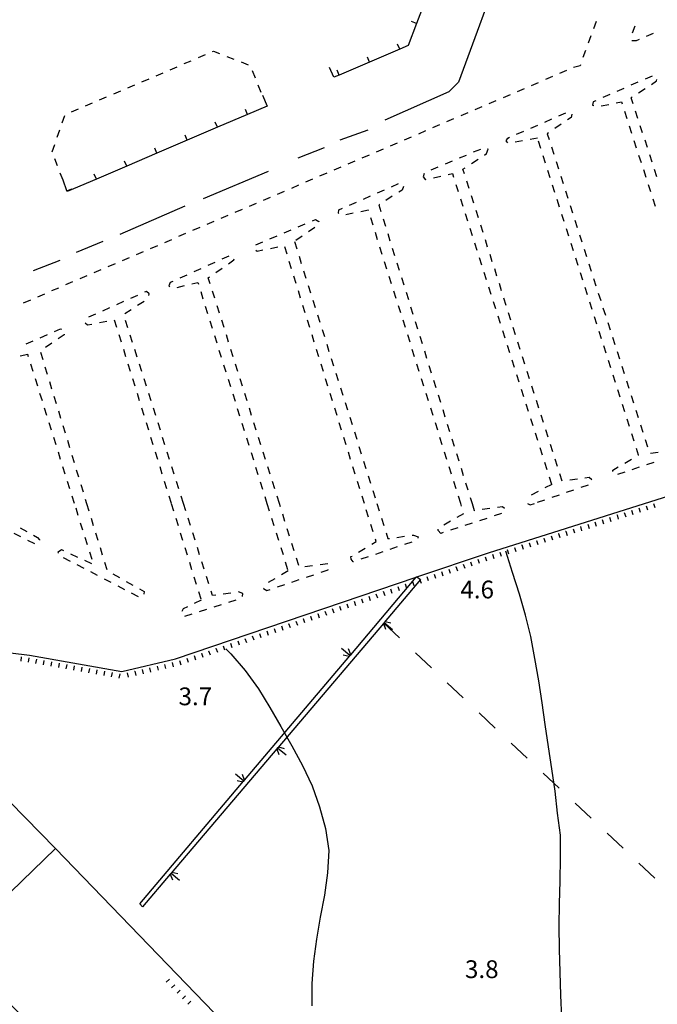
# Model space of a CAD drawing. Units: metres. Extents: x 483672 to 486296, y 4497344 to 4500093.
# Drawn here: x 485113 to 485229, y 4499142 to 4499321 of the extents above; entities that cross this region are included whole.
import ezdxf

# ---------------------------------------------------------------- set-up
doc = ezdxf.new("R2010")
doc.units = ezdxf.units.M
doc.header["$MEASUREMENT"] = 0
for name, color, linetype in [("'03 scarpata fino a 1 mt", 254, 'Continuous'), ('03 scarpata fino a 1 mt v', 254, 'Continuous'), ('CANALE', 254, 'Continuous'), ('CANALE_V', 254, 'Continuous'), ('curva intermedia a 2 mt', 254, 'Continuous'), ('limite di coltura agraria', 254, 'Continuous'), ('marciapiede - spartitraffico', 254, 'Continuous'), ('muro di sostegno', 254, 'Continuous'), ('muro divisorio', 254, 'Continuous'), ('muro divisorio v', 254, 'Continuous'), ('punto quotato a terra', 254, 'Continuous'), ('scarpata fino a 1 mt', 254, 'Continuous'), ('scarpata fino a 1 mt v', 254, 'Continuous'), ('staccionata', 254, 'Continuous'), ('strada secondaria meno di 6 mt 3 classe', 254, 'Continuous')]:
    doc.layers.add(name, color=color, linetype=linetype)
doc.styles.add('txt', font='txt')
doc.linetypes.add('CONT', pattern='A,6,[1,CONT,S=1,R=0,X=0,Y=0],6', length=12)
doc.linetypes.add('REC', pattern='A,6,[1,rec,S=1,R=0,X=0,Y=0],6', length=12)

msp = doc.modelspace()

# ---------------------------------------------------------------- linework, layer by layer
at = {"layer": "'03 scarpata fino a 1 mt", "color": 254, "linetype": 'Continuous'}
for p, q in [((485142.69, 4499142.6), (485142.69, 4499142.61)), ((485143.68, 4499141.6), (485143.68, 4499141.61))]:
    msp.add_line(p, q, dxfattribs=at)
at = {"layer": '03 scarpata fino a 1 mt v', "color": 254, "linetype": 'Continuous'}
for p, q in [((485139.75, 4499145.61), (485140.32, 4499146.17)), ((485140.72, 4499144.61), (485141.29, 4499145.17)), ((485141.71, 4499143.61), (485142.28, 4499144.17)), ((485142.69, 4499142.61), (485143.26, 4499143.17)), ((485143.68, 4499141.61), (485144.25, 4499142.17))]:
    msp.add_line(p, q, dxfattribs=at)
at = {"layer": 'CANALE', "linetype": 'Continuous'}
for p, q in [((485186.15, 4499219.03), (485179.52, 4499211.24)), ((485134.94, 4499159.89), (485153.87, 4499182.26)), ((485135.4, 4499159.37), (485134.94, 4499159.89))]:
    msp.add_line(p, q, dxfattribs=at)
at = {"layer": 'CANALE', "linetype": 'Continuous', "flags": 128}
for points in [[(485173.25, 4499205.17), (485173.25, 4499205.18), (485173.4, 4499205.35), (485185.34, 4499219.47), (485185.42, 4499219.57)], [(485185.42, 4499219.57), (485185.49, 4499219.52), (485186.15, 4499219.03)], [(485179.52, 4499211.24), (485179.51, 4499211.23), (485179.42, 4499211.12), (485179.37, 4499211.05), (485160.08, 4499188.38)], [(485153.87, 4499182.26), (485153.88, 4499182.27), (485154.03, 4499182.45), (485173.25, 4499205.17)], [(485160.08, 4499188.38), (485160.07, 4499188.37), (485159.93, 4499188.2), (485140.65, 4499165.53)], [(485140.65, 4499165.53), (485140.64, 4499165.52), (485140.49, 4499165.35), (485135.4, 4499159.37)]]:
    msp.add_lwpolyline(points, dxfattribs=at)
at = {"layer": 'CANALE_V', "linetype": 'Continuous'}
for p, q in [((485179.51, 4499211.23), (485181.03, 4499209.92)), ((485179.66, 4499211.38), (485180.72, 4499211.13)), ((485173.25, 4499205.18), (485171.73, 4499206.49)), ((485173.11, 4499205.02), (485172.04, 4499205.27)), ((485160.07, 4499188.37), (485161.6, 4499187.06)), ((485160.22, 4499188.53), (485161.28, 4499188.27)), ((485153.88, 4499182.27), (485152.36, 4499183.58)), ((485153.73, 4499182.12), (485152.67, 4499182.37)), ((485140.64, 4499165.52), (485142.16, 4499164.21)), ((485140.79, 4499165.68), (485141.85, 4499165.42))]:
    msp.add_line(p, q, dxfattribs=at)
at = {"layer": 'CANALE_V', "linetype": 'Continuous', "flags": 128}
for points in [[(485179.36, 4499211.08), (485179.37, 4499211.05), (485179.75, 4499210)], [(485173.41, 4499205.33), (485173.4, 4499205.35), (485173.01, 4499206.41)], [(485159.92, 4499188.23), (485159.93, 4499188.2), (485160.31, 4499187.15)], [(485154.03, 4499182.42), (485154.03, 4499182.45), (485153.64, 4499183.5)], [(485140.48, 4499165.37), (485140.49, 4499165.35), (485140.87, 4499164.29)]]:
    msp.add_lwpolyline(points, dxfattribs=at)
at = {"layer": 'curva intermedia a 2 mt', "color": 254, "linetype": 'Continuous'}
for points in [[(485211.93, 4499139.16), (485211.76, 4499143.29), (485211.61, 4499147.46), (485211.51, 4499151.64), (485211.44, 4499155.82), (485211.5, 4499159.95), (485211.62, 4499164.07), (485211.69, 4499168.28), (485211.7, 4499172.41), (485211.13, 4499176.45), (485210.73, 4499180.46), (485210.11, 4499184.51), (485209.46, 4499188.52), (485208.87, 4499192.61), (485208.31, 4499196.6), (485207.7, 4499200.56), (485207.01, 4499204.67), (485206.29, 4499208.64), (485205.29, 4499212.53), (485204.17, 4499216.41), (485202.91, 4499220.32), (485201.69, 4499224.21)], [(485150.64, 4499206.41), (485151.56, 4499205.49), (485154.16, 4499202.45), (485156.58, 4499199.14), (485158.66, 4499195.73), (485160.67, 4499192.23), (485162.67, 4499188.74), (485164.63, 4499185.16), (485166.38, 4499181.45), (485167.73, 4499177.63), (485168.82, 4499173.63), (485169.42, 4499169.62), (485169.15, 4499165.56), (485168.61, 4499161.48), (485167.82, 4499157.48), (485167.15, 4499153.49), (485166.64, 4499149.44), (485166.33, 4499145.39), (485166.28, 4499141.35)]]:
    msp.add_lwpolyline(points, dxfattribs=at)
at = {"layer": 'limite di coltura agraria'}
for p, q in [((485185.21, 4499205.68), (485188.12, 4499202.94)), ((485191.03, 4499200.2), (485193.95, 4499197.46)), ((485196.86, 4499194.72), (485199.78, 4499191.98)), ((485202.69, 4499189.24), (485205.61, 4499186.5)), ((485208.52, 4499183.76), (485211.43, 4499181.02)), ((485214.35, 4499178.28), (485217.26, 4499175.54)), ((485220.18, 4499172.8), (485223.09, 4499170.06)), ((485226, 4499167.32), (485228.92, 4499164.58))]:
    msp.add_line(p, q, dxfattribs=at)
at = {"layer": 'limite di coltura agraria', "flags": 128}
msp.add_lwpolyline([(485179.38, 4499211.16), (485179.42, 4499211.12), (485182.29, 4499208.42)], dxfattribs=at)
at = {"layer": 'marciapiede - spartitraffico'}
for p, q in [((485218.17, 4499320.81), (485217.7, 4499319.49)), ((485225.22, 4499319.97), (485224.74, 4499318.66)), ((485217.22, 4499318.17), (485216.74, 4499316.85)), ((485224.72, 4499317.34), (485225.56, 4499317.35)), ((485225.56, 4499317.35), (485226.07, 4499317.57)), ((485227.36, 4499318.11), (485228.65, 4499318.66)), ((485148.18, 4499315.31), (485148.38, 4499315.4)), ((485148.38, 4499315.4), (485149.49, 4499314.96)), ((485216.26, 4499315.54), (485215.78, 4499314.23)), ((485143.03, 4499313.12), (485144.32, 4499313.66)), ((485145.61, 4499314.22), (485146.89, 4499314.76)), ((485150.79, 4499314.45), (485152.09, 4499313.94)), ((485153.39, 4499313.43), (485154.7, 4499312.92)), ((485140.46, 4499312.01), (485141.74, 4499312.57)), ((485155.45, 4499311.85), (485155.96, 4499310.55)), ((485212.78, 4499311.85), (485211.49, 4499311.31)), ((485215.24, 4499312.75), (485214.07, 4499312.39)), ((485215.31, 4499312.91), (485215.24, 4499312.75)), ((485135.31, 4499309.82), (485136.6, 4499310.36)), ((485137.89, 4499310.92), (485139.17, 4499311.47)), ((485210.2, 4499310.75), (485208.92, 4499310.21)), ((485228.38, 4499310.86), (485227.1, 4499310.29)), ((485228.28, 4499309.34), (485229.22, 4499309.96)), ((485229.22, 4499309.96), (485229.23, 4499310.23)), ((485130.16, 4499307.62), (485131.45, 4499308.17)), ((485132.73, 4499308.72), (485134.02, 4499309.27)), ((485156.48, 4499309.25), (485157, 4499307.95)), ((485205.06, 4499308.55), (485203.77, 4499308)), ((485207.63, 4499309.65), (485206.35, 4499309.1)), ((485223.25, 4499308.61), (485221.97, 4499308.04)), ((485225.81, 4499309.73), (485224.53, 4499309.17)), ((485225.93, 4499307.81), (485227.1, 4499308.57)), ((485127.58, 4499306.52), (485128.87, 4499307.07)), ((485199.91, 4499306.35), (485198.62, 4499305.8)), ((485202.49, 4499307.45), (485201.2, 4499306.9)), ((485218.13, 4499306.36), (485217.63, 4499306.14)), ((485220.69, 4499307.48), (485219.41, 4499306.92)), ((485224.56, 4499306.91), (485224.76, 4499307.04)), ((485224.92, 4499305.8), (485224.56, 4499306.91)), ((485122.43, 4499304.32), (485123.72, 4499304.87)), ((485125.01, 4499305.42), (485126.29, 4499305.96)), ((485197.33, 4499305.25), (485196.05, 4499304.7)), ((485217.63, 4499306.14), (485217.51, 4499305.57)), ((485217.51, 4499305.57), (485217.76, 4499305.46)), ((485219.1, 4499305.41), (485220.47, 4499305.69)), ((485221.85, 4499305.97), (485222.81, 4499306.17)), ((485222.81, 4499306.17), (485222.93, 4499305.77)), ((485223.36, 4499304.44), (485223.79, 4499303.11)), ((485225.79, 4499303.14), (485225.36, 4499304.47)), ((485120.78, 4499302.35), (485121.24, 4499303.68)), ((485192.18, 4499303.05), (485190.9, 4499302.49)), ((485194.76, 4499304.15), (485193.47, 4499303.6)), ((485208.81, 4499302.47), (485210.1, 4499303.03)), ((485211.38, 4499303.59), (485212.67, 4499304.14)), ((485213.63, 4499303.3), (485212.96, 4499302.85)), ((485213.76, 4499303.88), (485213.63, 4499303.3)), ((485119.85, 4499299.71), (485120.32, 4499301.03)), ((485187.03, 4499300.84), (485185.75, 4499300.29)), ((485189.61, 4499301.95), (485188.32, 4499301.39)), ((485206.25, 4499301.36), (485207.53, 4499301.92)), ((485211.8, 4499302.07), (485210.64, 4499301.28)), ((485224.22, 4499301.78), (485224.65, 4499300.44)), ((485226.66, 4499300.48), (485226.23, 4499301.81)), ((485184.46, 4499299.74), (485183.17, 4499299.19)), ((485201.76, 4499299.03), (485202.08, 4499299.55)), ((485202.08, 4499299.55), (485202.4, 4499299.69)), ((485203.68, 4499300.24), (485204.96, 4499300.8)), ((485207.51, 4499299.53), (485206.13, 4499299.28)), ((485209.49, 4499300.49), (485209.26, 4499300.34)), ((485209.26, 4499300.34), (485209.6, 4499299.26)), ((485225.08, 4499299.11), (485225.51, 4499297.78)), ((485227.53, 4499297.82), (485227.1, 4499299.14)), ((485118.92, 4499297.07), (485119.39, 4499298.39)), ((485179.31, 4499297.54), (485178.03, 4499296.99)), ((485181.88, 4499298.64), (485180.6, 4499298.09)), ((485197.06, 4499297.49), (485195.77, 4499296.95)), ((485198.17, 4499296.71), (485198.48, 4499297.51)), ((485198.48, 4499297.51), (485198.38, 4499297.54)), ((485202.06, 4499298.71), (485201.76, 4499299.03)), ((485204.75, 4499299.03), (485203.38, 4499298.78)), ((485208.11, 4499297.65), (485207.68, 4499298.99)), ((485210.03, 4499297.93), (485210.46, 4499296.6)), ((485119.9, 4499294.46), (485119.39, 4499295.76)), ((485176.74, 4499296.44), (485175.45, 4499295.89)), ((485194.48, 4499296.4), (485193.19, 4499295.86)), ((485195.47, 4499294.92), (485196.64, 4499295.69)), ((485197.81, 4499296.46), (485198.17, 4499296.71)), ((485208.95, 4499294.98), (485208.53, 4499296.32)), ((485225.94, 4499296.45), (485226.38, 4499295.11)), ((485228.39, 4499295.15), (485227.96, 4499296.49)), ((485171.59, 4499294.23), (485170.3, 4499293.69)), ((485174.17, 4499295.34), (485172.88, 4499294.79)), ((485189.31, 4499294.23), (485188.03, 4499293.69)), ((485191.9, 4499295.31), (485190.61, 4499294.78)), ((485193.88, 4499293.87), (485194.31, 4499294.15)), ((485194.15, 4499293.03), (485193.88, 4499293.87)), ((485210.88, 4499295.26), (485211.31, 4499293.93)), ((485226.81, 4499293.79), (485227.24, 4499292.45)), ((485229.26, 4499292.49), (485228.83, 4499293.82)), ((485120.92, 4499291.85), (485120.41, 4499293.15)), ((485166.44, 4499292.04), (485165.15, 4499291.48)), ((485169.02, 4499293.13), (485167.73, 4499292.59)), ((485186.82, 4499293.06), (485186.6, 4499292.51)), ((485186.6, 4499292.51), (485187.02, 4499291.95)), ((485187.02, 4499291.95), (485187.11, 4499291.97)), ((485188.48, 4499292.27), (485189.85, 4499292.58)), ((485191.21, 4499292.89), (485191.95, 4499293.06)), ((485191.95, 4499293.06), (485192.15, 4499292.45)), ((485209.81, 4499292.32), (485209.38, 4499293.65)), ((485211.74, 4499292.6), (485212.17, 4499291.26)), ((485163.87, 4499290.94), (485162.58, 4499290.38)), ((485178.31, 4499289.56), (485179.59, 4499290.12)), ((485180.87, 4499290.68), (485182.15, 4499291.24)), ((485182.76, 4499290.07), (485182.17, 4499289.7)), ((485183.05, 4499290.71), (485182.76, 4499290.07)), ((485192.57, 4499291.11), (485193, 4499289.78)), ((485194.99, 4499290.35), (485194.57, 4499291.69)), ((485210.66, 4499289.65), (485210.24, 4499290.98)), ((485227.67, 4499291.11), (485228.1, 4499289.79)), ((485158.71, 4499288.73), (485157.43, 4499288.18)), ((485161.29, 4499289.83), (485160, 4499289.28)), ((485175.74, 4499288.43), (485177.03, 4499288.99)), ((485180.99, 4499288.94), (485179.82, 4499288.18)), ((485193.43, 4499288.45), (485193.85, 4499287.11)), ((485195.85, 4499287.69), (485195.42, 4499289.02)), ((485211.51, 4499286.98), (485211.09, 4499288.32)), ((485212.6, 4499289.93), (485213.03, 4499288.6)), ((485228.53, 4499288.45), (485228.95, 4499287.12)), ((485153.57, 4499286.53), (485152.28, 4499285.98)), ((485156.14, 4499287.63), (485154.85, 4499287.08)), ((485171.24, 4499286.45), (485171.9, 4499286.74)), ((485173.18, 4499287.3), (485174.46, 4499287.87)), ((485178.64, 4499287.42), (485178.53, 4499287.35)), ((485178.53, 4499287.35), (485178.9, 4499286.15)), ((485213.45, 4499287.27), (485213.88, 4499285.93)), ((485150.99, 4499285.43), (485149.71, 4499284.88)), ((485166.4, 4499284.45), (485166.96, 4499284.69)), ((485166.96, 4499284.69), (485167.6, 4499284.34)), ((485171.17, 4499285.85), (485171.24, 4499286.45)), ((485171.24, 4499285.8), (485171.17, 4499285.85)), ((485173.88, 4499285.85), (485172.5, 4499285.57)), ((485176.62, 4499286.41), (485175.24, 4499286.13)), ((485176.64, 4499286.34), (485176.62, 4499286.41)), ((485177.49, 4499283.67), (485177.07, 4499285.01)), ((485179.32, 4499284.81), (485179.74, 4499283.48)), ((485194.28, 4499285.78), (485194.7, 4499284.45)), ((485196.7, 4499285.02), (485196.27, 4499286.35)), ((485212.36, 4499284.32), (485211.94, 4499285.64)), ((485145.85, 4499283.22), (485144.56, 4499282.68)), ((485148.42, 4499284.33), (485147.14, 4499283.78)), ((485163.82, 4499283.35), (485165.11, 4499283.91)), ((485166.87, 4499283.23), (485165.71, 4499282.45)), ((485167.6, 4499284.34), (485167.59, 4499284.27)), ((485195.13, 4499283.11), (485195.56, 4499281.78)), ((485197.54, 4499282.35), (485197.12, 4499283.68)), ((485213.21, 4499281.64), (485212.79, 4499282.98)), ((485214.31, 4499284.6), (485214.74, 4499283.27)), ((485143.27, 4499282.12), (485141.98, 4499281.58)), ((485158.67, 4499281.16), (485159.96, 4499281.71)), ((485161.25, 4499282.26), (485162.54, 4499282.8)), ((485164.55, 4499281.66), (485163.39, 4499280.88)), ((485178.32, 4499281.01), (485177.9, 4499282.34)), ((485180.16, 4499282.14), (485180.57, 4499280.81)), ((485215.16, 4499281.93), (485215.59, 4499280.6)), ((485138.12, 4499279.92), (485136.83, 4499279.37)), ((485140.7, 4499281.02), (485139.41, 4499280.47)), ((485156.1, 4499280.06), (485157.39, 4499280.61)), ((485160.12, 4499279.66), (485158.74, 4499279.38)), ((485161.78, 4499278.4), (485161.36, 4499279.73)), ((485163.13, 4499280.7), (485163.55, 4499279.36)), ((485179.17, 4499278.34), (485178.74, 4499279.67)), ((485180.99, 4499279.47), (485181.41, 4499278.13)), ((485195.99, 4499280.45), (485196.42, 4499279.11)), ((485198.39, 4499279.68), (485197.97, 4499281.02)), ((485214.06, 4499278.98), (485213.63, 4499280.31)), ((485132.97, 4499277.72), (485131.68, 4499277.17)), ((485135.55, 4499278.83), (485134.26, 4499278.27)), ((485151.17, 4499278.02), (485149.89, 4499277.44)), ((485152.09, 4499277.33), (485152.13, 4499277.51)), ((485156.32, 4499278.87), (485156.07, 4499279.06)), ((485157.38, 4499279.09), (485156.32, 4499278.87)), ((485163.97, 4499278.02), (485164.39, 4499276.69)), ((485196.84, 4499277.78), (485197.27, 4499276.45)), ((485199.24, 4499277.01), (485198.82, 4499278.35)), ((485214.92, 4499276.31), (485214.49, 4499277.64)), ((485216.02, 4499279.27), (485216.44, 4499277.93)), ((485130.4, 4499276.62), (485129.11, 4499276.07)), ((485146.07, 4499275.72), (485144.79, 4499275.15)), ((485148.62, 4499276.87), (485147.35, 4499276.29)), ((485148.78, 4499275.04), (485149.93, 4499275.83)), ((485151.08, 4499276.63), (485152.09, 4499277.33)), ((485162.6, 4499275.73), (485162.19, 4499277.06)), ((485180.01, 4499275.67), (485179.59, 4499277)), ((485181.83, 4499276.79), (485182.24, 4499275.45)), ((485216.87, 4499276.6), (485217.3, 4499275.27)), ((485125.24, 4499274.42), (485123.96, 4499273.86)), ((485127.82, 4499275.52), (485126.53, 4499274.97)), ((485143.51, 4499274.57), (485142.24, 4499274)), ((485147.42, 4499274.08), (485147.64, 4499274.23)), ((485147.77, 4499273), (485147.42, 4499274.08)), ((485163.44, 4499273.05), (485163.03, 4499274.39)), ((485164.81, 4499275.35), (485165.23, 4499274.02)), ((485180.85, 4499272.99), (485180.43, 4499274.33)), ((485182.67, 4499274.12), (485183.08, 4499272.78)), ((485197.69, 4499275.11), (485198.12, 4499273.78)), ((485200.09, 4499274.35), (485199.67, 4499275.68)), ((485215.77, 4499273.64), (485215.34, 4499274.98)), ((485217.73, 4499273.93), (485218.15, 4499272.6)), ((485120.1, 4499272.21), (485118.82, 4499271.67)), ((485122.67, 4499273.32), (485121.39, 4499272.76)), ((485140.49, 4499273.21), (485140.23, 4499272.59)), ((485140.23, 4499272.59), (485140.42, 4499272.48)), ((485140.96, 4499273.42), (485140.49, 4499273.21)), ((485141.71, 4499272.33), (485143.07, 4499272.64)), ((485144.44, 4499272.95), (485145.53, 4499273.2)), ((485145.53, 4499273.2), (485145.61, 4499272.93)), ((485165.65, 4499272.68), (485166.07, 4499271.35)), ((485198.54, 4499272.45), (485198.97, 4499271.11)), ((485200.94, 4499271.67), (485200.52, 4499273.01)), ((485216.62, 4499270.97), (485216.19, 4499272.31)), ((485117.53, 4499271.11), (485116.24, 4499270.57)), ((485134.49, 4499270.86), (485133.21, 4499270.29)), ((485136.17, 4499271.6), (485135.78, 4499271.43)), ((485136.62, 4499271.12), (485136.17, 4499271.6)), ((485136.54, 4499270.82), (485136.62, 4499271.12)), ((485146.03, 4499271.59), (485146.45, 4499270.26)), ((485148.6, 4499270.33), (485148.19, 4499271.66)), ((485164.27, 4499270.38), (485163.85, 4499271.71)), ((485181.69, 4499270.32), (485181.27, 4499271.66)), ((485183.5, 4499271.45), (485183.92, 4499270.11)), ((485201.79, 4499269.01), (485201.36, 4499270.35)), ((485218.58, 4499271.27), (485219.01, 4499269.93)), ((485114.95, 4499270.01), (485113.67, 4499269.46)), ((485129.38, 4499268.58), (485128.1, 4499268.01)), ((485131.94, 4499269.72), (485130.66, 4499269.15)), ((485134.51, 4499269.08), (485135.69, 4499269.83)), ((485146.86, 4499268.92), (485147.28, 4499267.58)), ((485149.45, 4499267.65), (485149.03, 4499268.99)), ((485165.1, 4499267.7), (485164.68, 4499269.04)), ((485166.49, 4499270.02), (485166.92, 4499268.68)), ((485182.53, 4499267.66), (485182.11, 4499268.99)), ((485184.34, 4499268.77), (485184.75, 4499267.44)), ((485199.4, 4499269.78), (485199.82, 4499268.45)), ((485217.47, 4499268.31), (485217.04, 4499269.64)), ((485219.43, 4499268.61), (485219.86, 4499267.27)), ((485126.82, 4499267.44), (485125.54, 4499266.87)), ((485132.16, 4499267.56), (485133.33, 4499268.32)), ((485167.34, 4499267.34), (485167.75, 4499266.01)), ((485200.25, 4499267.11), (485200.67, 4499265.78)), ((485202.64, 4499266.34), (485202.21, 4499267.67)), ((485218.32, 4499265.64), (485217.89, 4499266.97)), ((485124.93, 4499265.87), (485125.38, 4499265.48)), ((485125.38, 4499265.48), (485126.17, 4499265.64)), ((485127.54, 4499265.91), (485128.92, 4499266.18)), ((485130.26, 4499266.4), (485130.68, 4499265.07)), ((485132.76, 4499264.97), (485132.34, 4499266.31)), ((485147.7, 4499266.25), (485148.12, 4499264.91)), ((485150.29, 4499264.98), (485149.87, 4499266.32)), ((485165.92, 4499265.03), (485165.51, 4499266.37)), ((485183.38, 4499264.99), (485182.96, 4499266.32)), ((485185.17, 4499266.1), (485185.59, 4499264.77)), ((485203.49, 4499263.67), (485203.07, 4499265.01)), ((485220.29, 4499265.93), (485220.72, 4499264.61)), ((485116.77, 4499263.14), (485118.05, 4499263.71)), ((485119.33, 4499264.27), (485120.45, 4499264.76)), ((485121.12, 4499263.69), (485120.03, 4499262.95)), ((485120.45, 4499264.76), (485120.62, 4499264.71)), ((485121.14, 4499263.77), (485121.12, 4499263.69)), ((485131.09, 4499263.72), (485131.5, 4499262.39)), ((485133.61, 4499262.3), (485133.18, 4499263.64)), ((485148.53, 4499263.58), (485148.96, 4499262.24)), ((485151.13, 4499262.31), (485150.71, 4499263.65)), ((485166.76, 4499262.35), (485166.34, 4499263.69)), ((485168.17, 4499264.67), (485168.6, 4499263.34)), ((485184.22, 4499262.31), (485183.8, 4499263.65)), ((485186.01, 4499263.43), (485186.42, 4499262.09)), ((485201.1, 4499264.45), (485201.53, 4499263.11)), ((485219.17, 4499262.97), (485218.74, 4499264.31)), ((485221.14, 4499263.27), (485221.57, 4499261.93)), ((485114.21, 4499262.02), (485115.49, 4499262.58)), ((485118.87, 4499262.16), (485117.71, 4499261.38)), ((485169.02, 4499262), (485169.44, 4499260.66)), ((485201.96, 4499261.78), (485202.38, 4499260.45)), ((485204.34, 4499261), (485203.92, 4499262.34)), ((485220.02, 4499260.31), (485219.6, 4499261.64)), ((485114.49, 4499260.08), (485113.11, 4499259.8)), ((485114.62, 4499259.65), (485114.49, 4499260.08)), ((485116.79, 4499260.5), (485117.2, 4499259.17)), ((485131.92, 4499261.05), (485132.33, 4499259.72)), ((485134.45, 4499259.63), (485134.03, 4499260.97)), ((485149.37, 4499260.9), (485149.79, 4499259.57)), ((485151.97, 4499259.65), (485151.55, 4499260.98)), ((485167.59, 4499259.68), (485167.17, 4499261.02)), ((485185.06, 4499259.64), (485184.64, 4499260.98)), ((485186.85, 4499260.76), (485187.26, 4499259.42)), ((485205.19, 4499258.34), (485204.76, 4499259.67)), ((485222, 4499260.61), (485222.42, 4499259.27)), ((485115.46, 4499256.98), (485115.04, 4499258.32)), ((485117.61, 4499257.82), (485118.02, 4499256.49)), ((485132.75, 4499258.38), (485133.16, 4499257.04)), ((485135.29, 4499256.97), (485134.87, 4499258.3)), ((485150.21, 4499258.23), (485150.63, 4499256.9)), ((485152.81, 4499256.98), (485152.39, 4499258.31)), ((485168.42, 4499257.01), (485168, 4499258.34)), ((485169.86, 4499259.33), (485170.28, 4499257.99)), ((485185.9, 4499256.97), (485185.48, 4499258.31)), ((485187.68, 4499258.09), (485188.1, 4499256.75)), ((485202.81, 4499259.11), (485203.24, 4499257.78)), ((485220.87, 4499257.64), (485220.45, 4499258.97)), ((485222.85, 4499257.93), (485223.28, 4499256.61)), ((485170.7, 4499256.66), (485171.12, 4499255.33)), ((485203.66, 4499256.45), (485204.09, 4499255.11)), ((485206.03, 4499255.67), (485205.61, 4499257)), ((485221.72, 4499254.97), (485221.3, 4499256.3)), ((485116.3, 4499254.31), (485115.88, 4499255.64)), ((485118.43, 4499255.15), (485118.83, 4499253.81)), ((485133.58, 4499255.71), (485134, 4499254.36)), ((485136.14, 4499254.29), (485135.71, 4499255.63)), ((485151.04, 4499255.56), (485151.46, 4499254.23)), ((485153.65, 4499254.3), (485153.23, 4499255.64)), ((485169.24, 4499254.33), (485168.83, 4499255.67)), ((485186.74, 4499254.31), (485186.32, 4499255.63)), ((485188.52, 4499255.42), (485188.93, 4499254.08)), ((485206.89, 4499253), (485206.46, 4499254.34)), ((485223.71, 4499255.27), (485224.14, 4499253.93)), ((485117.14, 4499251.64), (485116.71, 4499252.97)), ((485119.25, 4499252.47), (485119.65, 4499251.14)), ((485134.41, 4499253.03), (485134.82, 4499251.69)), ((485136.98, 4499251.62), (485136.56, 4499252.96)), ((485151.88, 4499252.89), (485152.3, 4499251.55)), ((485154.5, 4499251.63), (485154.07, 4499252.97)), ((485170.07, 4499251.66), (485169.66, 4499252.99)), ((485171.54, 4499253.99), (485171.96, 4499252.66)), ((485187.59, 4499251.63), (485187.17, 4499252.97)), ((485189.35, 4499252.74), (485189.77, 4499251.41)), ((485204.51, 4499253.78), (485204.94, 4499252.44)), ((485222.57, 4499252.3), (485222.15, 4499253.64)), ((485224.57, 4499252.61), (485224.99, 4499251.27)), ((485172.39, 4499251.32), (485172.81, 4499249.98)), ((485205.36, 4499251.11), (485205.79, 4499249.78)), ((485207.74, 4499250.33), (485207.31, 4499251.67)), ((485223.42, 4499249.64), (485222.99, 4499250.96)), ((485117.97, 4499248.96), (485117.55, 4499250.3)), ((485120.06, 4499249.79), (485120.47, 4499248.46)), ((485135.24, 4499250.36), (485135.65, 4499249.02)), ((485137.82, 4499248.95), (485137.4, 4499250.29)), ((485152.71, 4499250.22), (485153.14, 4499248.88)), ((485155.33, 4499248.96), (485154.92, 4499250.3)), ((485170.91, 4499248.98), (485170.49, 4499250.32)), ((485188.42, 4499248.96), (485188.01, 4499250.3)), ((485190.19, 4499250.07), (485190.6, 4499248.74)), ((485208.58, 4499247.67), (485208.16, 4499249)), ((485225.42, 4499249.93), (485225.85, 4499248.61)), ((485118.81, 4499246.29), (485118.39, 4499247.63)), ((485120.88, 4499247.11), (485121.28, 4499245.78)), ((485136.07, 4499247.69), (485136.48, 4499246.35)), ((485138.67, 4499246.29), (485138.25, 4499247.62)), ((485153.55, 4499247.55), (485153.97, 4499246.21)), ((485156.18, 4499246.29), (485155.75, 4499247.62)), ((485171.74, 4499246.3), (485171.32, 4499247.65)), ((485173.22, 4499248.65), (485173.64, 4499247.31)), ((485189.27, 4499246.29), (485188.85, 4499247.63)), ((485191.03, 4499247.4), (485191.44, 4499246.06)), ((485206.22, 4499248.44), (485206.64, 4499247.11)), ((485224.28, 4499246.96), (485223.85, 4499248.3)), ((485226.28, 4499247.27), (485226.7, 4499245.94)), ((485174.07, 4499245.98), (485174.49, 4499244.64)), ((485207.07, 4499245.78), (485207.49, 4499244.44)), ((485209.43, 4499245), (485209.01, 4499246.33)), ((485225.13, 4499244.3), (485224.7, 4499245.64)), ((485119.64, 4499243.62), (485119.23, 4499244.96)), ((485121.7, 4499244.44), (485122.11, 4499243.1)), ((485136.89, 4499245.01), (485137.32, 4499243.67)), ((485139.51, 4499243.62), (485139.09, 4499244.95)), ((485154.39, 4499244.87), (485154.81, 4499243.54)), ((485157.02, 4499243.62), (485156.6, 4499244.95)), ((485172.57, 4499243.63), (485172.15, 4499244.97)), ((485190.11, 4499243.62), (485189.69, 4499244.96)), ((485191.86, 4499244.73), (485192.28, 4499243.39)), ((485210.28, 4499242.33), (485209.85, 4499243.66)), ((485227.13, 4499244.61), (485227.56, 4499243.27)), ((485120.48, 4499240.95), (485120.07, 4499242.29)), ((485122.51, 4499241.76), (485122.93, 4499240.42)), ((485137.73, 4499242.33), (485138.14, 4499241)), ((485140.36, 4499240.94), (485139.93, 4499242.28)), ((485155.22, 4499242.2), (485155.64, 4499240.87)), ((485157.86, 4499240.95), (485157.43, 4499242.29)), ((485173.39, 4499240.96), (485172.98, 4499242.3)), ((485174.91, 4499243.31), (485175.33, 4499241.97)), ((485190.96, 4499240.95), (485190.53, 4499242.28)), ((485192.7, 4499242.06), (485193.11, 4499240.72)), ((485207.92, 4499243.11), (485208.35, 4499241.78)), ((485225.94, 4499241.75), (485225.55, 4499242.97)), ((485225.84, 4499241.68), (485225.94, 4499241.75)), ((485228.08, 4499242.09), (485229.47, 4499242.28)), ((485175.75, 4499240.63), (485176.17, 4499239.31)), ((485208.78, 4499240.44), (485209.21, 4499239.11)), ((485211.13, 4499239.66), (485210.71, 4499241)), ((485223.41, 4499240.29), (485224.63, 4499240.99)), ((485228.7, 4499240.4), (485227.37, 4499239.96)), ((485121.32, 4499238.28), (485120.9, 4499239.61)), ((485123.33, 4499239.08), (485123.74, 4499237.75)), ((485138.56, 4499239.66), (485138.97, 4499238.33)), ((485141.2, 4499238.27), (485140.78, 4499239.61)), ((485156.06, 4499239.53), (485156.48, 4499238.19)), ((485158.7, 4499238.28), (485158.28, 4499239.62)), ((485174.23, 4499238.29), (485173.81, 4499239.63)), ((485191.79, 4499238.28), (485191.38, 4499239.62)), ((485193.53, 4499239.38), (485193.95, 4499238.05)), ((485211.98, 4499237), (485211.56, 4499238.32)), ((485221.21, 4499239.01), (485222.2, 4499239.58)), ((485221.21, 4499238.76), (485221.21, 4499239.01)), ((485223.39, 4499238.64), (485222.06, 4499238.19)), ((485226.04, 4499239.52), (485224.71, 4499239.08)), ((485122.16, 4499235.61), (485121.74, 4499236.94)), ((485124.14, 4499236.4), (485124.56, 4499235.07)), ((485139.39, 4499236.99), (485139.8, 4499235.65)), ((485142.04, 4499235.61), (485141.62, 4499236.94)), ((485156.89, 4499236.86), (485157.32, 4499235.52)), ((485159.53, 4499235.61), (485159.12, 4499236.95)), ((485175.06, 4499235.61), (485174.64, 4499236.95)), ((485176.59, 4499237.97), (485177.01, 4499236.63)), ((485192.64, 4499235.61), (485192.21, 4499236.95)), ((485194.37, 4499236.71), (485194.78, 4499235.38)), ((485210.07, 4499236.41), (485208.83, 4499235.75)), ((485209.63, 4499237.78), (485210.06, 4499236.44)), ((485214.76, 4499237.36), (485213.37, 4499237.18)), ((485215.45, 4499235.89), (485216.77, 4499236.34)), ((485216.9, 4499237.64), (485216.14, 4499237.54)), ((485217.41, 4499237.25), (485216.9, 4499237.64)), ((485177.43, 4499235.3), (485177.86, 4499233.96)), ((485207.59, 4499235.1), (485206.35, 4499234.44)), ((485210.15, 4499234.05), (485211.48, 4499234.51)), ((485212.8, 4499234.96), (485214.12, 4499235.43)), ((485123, 4499232.93), (485122.57, 4499234.27)), ((485124.96, 4499233.72), (485125.21, 4499232.93)), ((485125.21, 4499232.93), (485125.61, 4499231.6)), ((485140.21, 4499234.31), (485140.63, 4499232.97)), ((485140.64, 4499232.94), (485141.06, 4499231.6)), ((485142.89, 4499232.94), (485142.46, 4499234.27)), ((485143.31, 4499231.6), (485142.89, 4499232.93)), ((485157.73, 4499234.19), (485158.12, 4499232.94)), ((485158.12, 4499232.94), (485158.54, 4499231.6)), ((485160.38, 4499232.94), (485159.96, 4499234.27)), ((485160.57, 4499232.32), (485160.38, 4499232.94)), ((485175.89, 4499232.94), (485175.47, 4499234.27)), ((485178.18, 4499232.94), (485178.6, 4499231.6)), ((485193.48, 4499232.94), (485193.06, 4499234.28)), ((485193.64, 4499232.46), (485193.48, 4499232.94)), ((485195.21, 4499234.04), (485195.55, 4499232.94)), ((485195.55, 4499232.94), (485195.95, 4499231.67)), ((485205.63, 4499232.94), (485206.13, 4499232.66)), ((485206.13, 4499232.66), (485206.91, 4499232.93)), ((485207.51, 4499233.14), (485208.83, 4499233.6)), ((485123.7, 4499230.7), (485123.28, 4499232.04)), ((485161.41, 4499229.65), (485161, 4499230.98)), ((485176.66, 4499230.44), (485176.24, 4499231.77)), ((485192.83, 4499230.42), (485194.05, 4499231.12)), ((485195.95, 4499231.67), (485196.02, 4499231.68)), ((485197.41, 4499231.88), (485198.79, 4499232.07)), ((485200.9, 4499231.08), (485199.57, 4499230.64)), ((485200.18, 4499232.25), (485201.07, 4499232.38)), ((485201.07, 4499232.38), (485201.49, 4499232.09)), ((485124.53, 4499228.03), (485124.11, 4499229.36)), ((485126.03, 4499230.25), (485126.43, 4499228.92)), ((485141.47, 4499230.26), (485141.89, 4499228.93)), ((485144.15, 4499228.93), (485143.73, 4499230.26)), ((485158.96, 4499230.27), (485159.38, 4499228.93)), ((485177.49, 4499227.76), (485177.07, 4499229.1)), ((485179.02, 4499230.27), (485179.43, 4499228.93)), ((485190.4, 4499229.03), (485191.62, 4499229.73)), ((485195.58, 4499229.34), (485194.25, 4499228.9)), ((485198.24, 4499230.21), (485196.91, 4499229.78)), ((485113.23, 4499226.82), (485111.98, 4499227.44)), ((485113.08, 4499228.45), (485114.32, 4499227.79)), ((485126.84, 4499227.58), (485127.25, 4499226.24)), ((485142.3, 4499227.58), (485142.71, 4499226.25)), ((485145, 4499226.26), (485144.57, 4499227.59)), ((485159.79, 4499227.59), (485160.21, 4499226.26)), ((485162.25, 4499226.98), (485161.83, 4499228.31)), ((485179.86, 4499227.59), (485180.2, 4499226.51)), ((485189.36, 4499228.02), (485189.36, 4499228.24)), ((485189.84, 4499227.46), (485189.36, 4499228.02)), ((485190.25, 4499227.6), (485189.84, 4499227.46)), ((485192.92, 4499228.46), (485191.59, 4499228.03)), ((485115.74, 4499225.57), (485114.49, 4499226.2)), ((485115.55, 4499227.12), (485116.28, 4499226.73)), ((485116.28, 4499226.73), (485116.6, 4499226.27)), ((485116.6, 4499226.27), (485116.59, 4499226.25)), ((485125.37, 4499225.36), (485124.95, 4499226.69)), ((485163.1, 4499224.3), (485162.68, 4499225.64)), ((485177.25, 4499225.5), (485178.04, 4499225.98)), ((485178.04, 4499225.98), (485177.9, 4499226.42)), ((485180.2, 4499226.51), (485180.46, 4499226.55)), ((485181.84, 4499226.74), (485183.23, 4499226.94)), ((485184.54, 4499225.89), (485183.21, 4499225.44)), ((485184.61, 4499227.14), (485184.84, 4499227.17)), ((485184.84, 4499227.17), (485185.72, 4499226.81)), ((485185.72, 4499226.81), (485185.63, 4499226.61)), ((485120.02, 4499224.11), (485120.65, 4499224.53)), ((485120.07, 4499223.88), (485120.02, 4499224.11)), ((485120.65, 4499224.53), (485121.01, 4499224.36)), ((485122.28, 4499223.76), (485123.55, 4499223.16)), ((485126.21, 4499222.68), (485125.78, 4499224.02)), ((485127.66, 4499224.9), (485128.07, 4499223.56)), ((485143.14, 4499224.91), (485143.55, 4499223.58)), ((485145.84, 4499223.58), (485145.42, 4499224.92)), ((485160.63, 4499224.92), (485161.05, 4499223.59)), ((485174.84, 4499224.06), (485176.04, 4499224.78)), ((485179.24, 4499224.09), (485177.91, 4499223.64)), ((485181.89, 4499224.99), (485180.56, 4499224.54)), ((485122.26, 4499222.36), (485121.02, 4499223)), ((485124.82, 4499222.57), (485126.08, 4499221.97)), ((485128.48, 4499222.22), (485128.89, 4499220.88)), ((485143.96, 4499222.24), (485144.38, 4499220.9)), ((485146.68, 4499220.92), (485146.26, 4499222.25)), ((485161.46, 4499222.25), (485161.89, 4499220.91)), ((485163.93, 4499221.63), (485163.51, 4499222.97)), ((485169.2, 4499221.9), (485167.82, 4499221.73)), ((485173.45, 4499223.24), (485173.64, 4499223.34)), ((485173.48, 4499222.76), (485173.45, 4499223.24)), ((485173.85, 4499222.27), (485173.48, 4499222.76)), ((485173.93, 4499222.3), (485173.85, 4499222.27)), ((485176.58, 4499223.2), (485175.26, 4499222.74)), ((485124.74, 4499221.07), (485123.5, 4499221.72)), ((485127.22, 4499219.78), (485125.98, 4499220.43)), ((485129.99, 4499220.1), (485131.21, 4499219.41)), ((485161.97, 4499220.64), (485160.77, 4499219.93)), ((485166.43, 4499221.55), (485165.03, 4499221.37)), ((485167.99, 4499220.39), (485169.27, 4499220.82)), ((485169.27, 4499220.82), (485169.29, 4499220.86)), ((485129.71, 4499218.49), (485128.46, 4499219.13)), ((485132.43, 4499218.72), (485133.64, 4499218.02)), ((485144.79, 4499219.56), (485145.21, 4499218.22)), ((485147.53, 4499218.25), (485147.11, 4499219.58)), ((485159.57, 4499219.21), (485158.36, 4499218.5)), ((485162.68, 4499218.59), (485164.01, 4499219.05)), ((485165.34, 4499219.49), (485166.66, 4499219.94)), ((485132.19, 4499217.19), (485130.95, 4499217.84)), ((485134.68, 4499215.9), (485133.43, 4499216.55)), ((485134.86, 4499217.33), (485135.69, 4499216.85)), ((485135.69, 4499216.85), (485135.68, 4499216.41)), ((485145.62, 4499216.89), (485146.03, 4499215.55)), ((485148.2, 4499216.12), (485147.95, 4499216.91)), ((485151.54, 4499216.58), (485150.15, 4499216.4)), ((485153.74, 4499216.48), (485152.93, 4499216.78)), ((485153.63, 4499215.95), (485153.74, 4499216.48)), ((485157.53, 4499217.5), (485157.52, 4499217.42)), ((485157.52, 4499217.42), (485158.11, 4499217.05)), ((485158.11, 4499217.05), (485158.71, 4499217.26)), ((485160.03, 4499217.7), (485161.36, 4499218.15)), ((485146.11, 4499215.3), (485144.86, 4499214.69)), ((485148.77, 4499216.2), (485148.2, 4499216.12)), ((485151.16, 4499214.93), (485152.5, 4499215.35)), ((485142.81, 4499213.69), (485142.61, 4499213.2)), ((485143.6, 4499214.07), (485142.81, 4499213.69)), ((485145.82, 4499213.23), (485147.16, 4499213.65)), ((485148.49, 4499214.08), (485149.82, 4499214.5)), ((485143.16, 4499212.37), (485144.49, 4499212.79))]:
    msp.add_line(p, q, dxfattribs=at)
at = {"layer": 'muro di sostegno', "linetype": 'CONT', "flags": 128}
for points in [[(485119.52, 4499170.01), (485075.1, 4499215.37), (485068.47, 4499209.48)], [(485213.01, 4499073.64), (485170.61, 4499117.1), (485119.52, 4499170.01)]]:
    msp.add_lwpolyline(points, dxfattribs=at)
at = {"layer": 'muro divisorio'}
for p, q in [((485187.53, 4499326.08), (485185.42, 4499320.46)), ((485185.42, 4499320.46), (485183.9, 4499316.42)), ((485182.35, 4499315.76), (485176.84, 4499313.4)), ((485183.9, 4499316.42), (485182.35, 4499315.76)), ((485170.35, 4499310.63), (485169.56, 4499312.44)), ((485176.84, 4499313.4), (485171.32, 4499311.04)), ((485171.32, 4499311.04), (485170.35, 4499310.63)), ((485157.31, 4499307.38), (485158.13, 4499305.39)), ((485158.13, 4499305.39), (485154.59, 4499303.87)), ((485154.59, 4499303.87), (485149.07, 4499301.51)), ((485149.07, 4499301.51), (485143.56, 4499299.15)), ((485143.56, 4499299.15), (485138.04, 4499296.79)), ((485138.04, 4499296.79), (485132.53, 4499294.43)), ((485132.53, 4499294.43), (485127.01, 4499292.08)), ((485127.01, 4499292.08), (485121.65, 4499289.79)), ((485121.6, 4499289.95), (485120.92, 4499291.85)), ((485121.65, 4499289.79), (485121.6, 4499289.95))]:
    msp.add_line(p, q, dxfattribs=at)
at = {"layer": 'muro divisorio v'}
for p, q in [((485185.42, 4499320.46), (485184.49, 4499320.81)), ((485182.35, 4499315.76), (485181.96, 4499316.67)), ((485176.84, 4499313.4), (485176.45, 4499314.31)), ((485171.32, 4499311.04), (485170.93, 4499311.95)), ((485154.59, 4499303.87), (485154.2, 4499304.79)), ((485149.07, 4499301.51), (485148.68, 4499302.43)), ((485143.56, 4499299.15), (485143.17, 4499300.07)), ((485138.04, 4499296.79), (485137.65, 4499297.71)), ((485132.53, 4499294.43), (485132.14, 4499295.35)), ((485127.01, 4499292.08), (485126.62, 4499292.99)), ((485121.6, 4499289.95), (485122.53, 4499290.29))]:
    msp.add_line(p, q, dxfattribs=at)
at = {"layer": 'scarpata fino a 1 mt', "color": 254, "linetype": 'Continuous'}
for p, q in [((485221.98, 4499230.83), (485221.99, 4499230.83)), ((485211.28, 4499227.46), (485211.29, 4499227.46)), ((485212.62, 4499227.88), (485212.63, 4499227.88)), ((485205.94, 4499225.76), (485205.94, 4499225.77)), ((485207.28, 4499226.18), (485207.28, 4499226.19)), ((485208.61, 4499226.6), (485208.61, 4499226.61)), ((485201.93, 4499224.5), (485201.93, 4499224.5)), ((485203.27, 4499224.92), (485203.27, 4499224.92)), ((485204.61, 4499225.34), (485204.61, 4499225.35)), ((485192.61, 4499221.41), (485192.61, 4499221.42)), ((485183.32, 4499218.26), (485183.32, 4499218.26)), ((485184.64, 4499218.71), (485184.65, 4499218.71)), ((485185.97, 4499219.16), (485185.98, 4499219.16)), ((485175.36, 4499215.55), (485175.36, 4499215.56)), ((485164.73, 4499211.95), (485164.74, 4499211.95)), ((485166.06, 4499212.4), (485166.07, 4499212.4)), ((485167.39, 4499212.84), (485167.39, 4499212.84)), ((485162.08, 4499211.04), (485162.08, 4499211.05)), ((485147.47, 4499206.08), (485147.48, 4499206.08)), ((485148.8, 4499206.54), (485148.81, 4499206.54)), ((485117.43, 4499204.29), (485117.44, 4499204.29)), ((485118.82, 4499204.05), (485118.82, 4499204.04)), ((485146.15, 4499205.63), (485146.15, 4499205.63)), ((485122.96, 4499203.33), (485122.97, 4499203.33)), ((485128.48, 4499202.36), (485128.49, 4499202.36)), ((485133.98, 4499202.34), (485133.99, 4499202.34)), ((485132.61, 4499202.03), (485132.62, 4499202.03))]:
    msp.add_line(p, q, dxfattribs=at)
at = {"layer": 'scarpata fino a 1 mt v', "color": 254, "linetype": 'Continuous'}
for p, q in [((485228.67, 4499232.94), (485228.91, 4499232.18)), ((485221.99, 4499230.83), (485222.23, 4499230.07)), ((485223.32, 4499231.26), (485223.57, 4499230.49)), ((485224.66, 4499231.68), (485224.9, 4499230.91)), ((485225.99, 4499232.1), (485226.24, 4499231.33)), ((485227.33, 4499232.52), (485227.57, 4499231.76)), ((485216.64, 4499229.14), (485216.88, 4499228.38)), ((485217.97, 4499229.57), (485218.21, 4499228.8)), ((485219.31, 4499229.99), (485219.55, 4499229.22)), ((485220.64, 4499230.41), (485220.89, 4499229.64)), ((485211.29, 4499227.46), (485211.53, 4499226.69)), ((485212.63, 4499227.88), (485212.87, 4499227.11)), ((485213.96, 4499228.3), (485214.21, 4499227.54)), ((485215.3, 4499228.72), (485215.54, 4499227.96)), ((485205.94, 4499225.77), (485206.18, 4499225)), ((485207.28, 4499226.19), (485207.52, 4499225.42)), ((485208.61, 4499226.61), (485208.86, 4499225.85)), ((485209.95, 4499227.04), (485210.19, 4499226.27)), ((485199.25, 4499223.65), (485199.5, 4499222.89)), ((485200.59, 4499224.07), (485200.83, 4499223.31)), ((485201.93, 4499224.5), (485202.18, 4499223.73)), ((485203.27, 4499224.92), (485203.51, 4499224.16)), ((485204.61, 4499225.35), (485204.85, 4499224.58)), ((485193.94, 4499221.86), (485194.2, 4499221.1)), ((485195.27, 4499222.31), (485195.53, 4499221.56)), ((485196.6, 4499222.77), (485196.86, 4499222.01)), ((485197.93, 4499223.21), (485198.18, 4499222.46)), ((485188.63, 4499220.06), (485188.89, 4499219.3)), ((485189.96, 4499220.51), (485190.21, 4499219.75)), ((485191.28, 4499220.96), (485191.54, 4499220.21)), ((485192.61, 4499221.42), (485192.87, 4499220.66)), ((485183.32, 4499218.26), (485183.58, 4499217.5)), ((485184.65, 4499218.71), (485184.91, 4499217.95)), ((485185.98, 4499219.16), (485186.24, 4499218.4)), ((485187.3, 4499219.61), (485187.56, 4499218.85)), ((485179.34, 4499216.91), (485179.6, 4499216.15)), ((485180.67, 4499217.35), (485180.93, 4499216.59)), ((485182, 4499217.81), (485182.25, 4499217.05)), ((485174.03, 4499215.1), (485174.28, 4499214.34)), ((485175.36, 4499215.56), (485175.61, 4499214.8)), ((485176.68, 4499216), (485176.94, 4499215.24)), ((485178.01, 4499216.45), (485178.27, 4499215.7)), ((485168.71, 4499213.3), (485168.97, 4499212.54)), ((485170.04, 4499213.75), (485170.3, 4499212.99)), ((485171.37, 4499214.2), (485171.63, 4499213.44)), ((485172.7, 4499214.65), (485172.96, 4499213.89)), ((485163.41, 4499211.49), (485163.67, 4499210.73)), ((485164.74, 4499211.95), (485165, 4499211.19)), ((485166.07, 4499212.4), (485166.32, 4499211.64)), ((485167.39, 4499212.84), (485167.65, 4499212.09)), ((485158.1, 4499209.69), (485158.36, 4499208.93)), ((485159.43, 4499210.14), (485159.68, 4499209.38)), ((485160.75, 4499210.59), (485161.01, 4499209.84)), ((485162.08, 4499211.05), (485162.34, 4499210.29)), ((485152.79, 4499207.89), (485153.04, 4499207.13)), ((485154.11, 4499208.33), (485154.37, 4499207.58)), ((485155.44, 4499208.79), (485155.7, 4499208.03)), ((485156.77, 4499209.24), (485157.03, 4499208.48)), ((485147.48, 4499206.08), (485147.74, 4499205.33)), ((485148.81, 4499206.54), (485149.07, 4499205.78)), ((485150.13, 4499206.98), (485150.39, 4499206.23)), ((485151.46, 4499207.44), (485151.71, 4499206.68)), ((485113.29, 4499204.94), (485113.19, 4499204.14)), ((485114.68, 4499204.77), (485114.58, 4499203.97)), ((485116.06, 4499204.53), (485115.92, 4499203.74)), ((485117.44, 4499204.29), (485117.3, 4499203.5)), ((485118.82, 4499204.04), (485118.68, 4499203.25)), ((485140.82, 4499203.9), (485141, 4499203.12)), ((485142.17, 4499204.28), (485142.43, 4499203.52)), ((485143.5, 4499204.73), (485143.75, 4499203.97)), ((485144.82, 4499205.18), (485145.08, 4499204.42)), ((485146.15, 4499205.63), (485146.41, 4499204.87)), ((485120.2, 4499203.81), (485120.06, 4499203.02)), ((485121.58, 4499203.57), (485121.44, 4499202.78)), ((485122.97, 4499203.33), (485122.82, 4499202.54)), ((485124.34, 4499203.08), (485124.2, 4499202.29)), ((485125.72, 4499202.84), (485125.58, 4499202.05)), ((485127.11, 4499202.6), (485126.97, 4499201.81)), ((485128.49, 4499202.36), (485128.35, 4499201.57)), ((485129.86, 4499202.12), (485129.72, 4499201.33)), ((485133.99, 4499202.34), (485134.17, 4499201.56)), ((485135.35, 4499202.65), (485135.53, 4499201.87)), ((485136.72, 4499202.97), (485136.9, 4499202.19)), ((485138.08, 4499203.28), (485138.26, 4499202.5)), ((485139.45, 4499203.59), (485139.63, 4499202.81)), ((485131.25, 4499201.87), (485131.11, 4499201.08)), ((485132.62, 4499202.03), (485132.8, 4499201.25))]:
    msp.add_line(p, q, dxfattribs=at)
at = {"layer": 'staccionata', "linetype": 'REC'}
for p, q in [((485176.52, 4499300.98), (485171.43, 4499299.16)), ((485168.57, 4499297.79), (485163.78, 4499295.86)), ((485158.36, 4499293.46), (485146.47, 4499288.49)), ((485143.11, 4499287.14), (485131.27, 4499281.99)), ((485128.16, 4499280.67), (485123.32, 4499278.69)), ((485120.3, 4499277.21), (485115.44, 4499275.32))]:
    msp.add_line(p, q, dxfattribs=at)
at = {"layer": 'staccionata', "linetype": 'REC', "flags": 128}
for points in [[(485209.73, 4499355.03), (485193.07, 4499309.75), (485191.29, 4499308.01), (485179.63, 4499302.84)], [(485139.08, 4499113.21), (485139.02, 4499113.27), (485100.98, 4499152.08), (485119.52, 4499170.01)]]:
    msp.add_lwpolyline(points, dxfattribs=at)
at = {"layer": 'strada secondaria meno di 6 mt 3 classe', "flags": 128}
for points in [[(485227.01, 4499232.94), (485230.3, 4499233.98), (485277.81, 4499249.61), (485283.08, 4499251.32)], [(485098.98, 4499199.04), (485096.66, 4499200.32), (485094.3, 4499202.41), (485093.32, 4499203.42), (485092.83, 4499204.44), (485093.23, 4499205.19), (485095.46, 4499206.63), (485099.43, 4499207.12), (485114.81, 4499205.25), (485131.62, 4499202.31), (485141.46, 4499204.57), (485185.34, 4499219.47), (485185.49, 4499219.52), (485198.52, 4499223.95), (485227.01, 4499232.94)]]:
    msp.add_lwpolyline(points, dxfattribs=at)

# ---------------------------------------------------------------- texts
at = {"layer": 'punto quotato a terra', "color": 254, "style": 'txt'}
msp.add_text('4.6                ', height=3.24, dxfattribs=at).set_placement((485193.41, 4499215.61))
for s, rotation, p in [('3.7                ', 0.0172, (485141.99, 4499196.13)), ('3.8                ', 0.0115, (485194.25, 4499146.38))]:
    msp.add_text(s, height=3.24, rotation=rotation, dxfattribs=at).set_placement(p)

doc.saveas('drawing.dxf')
